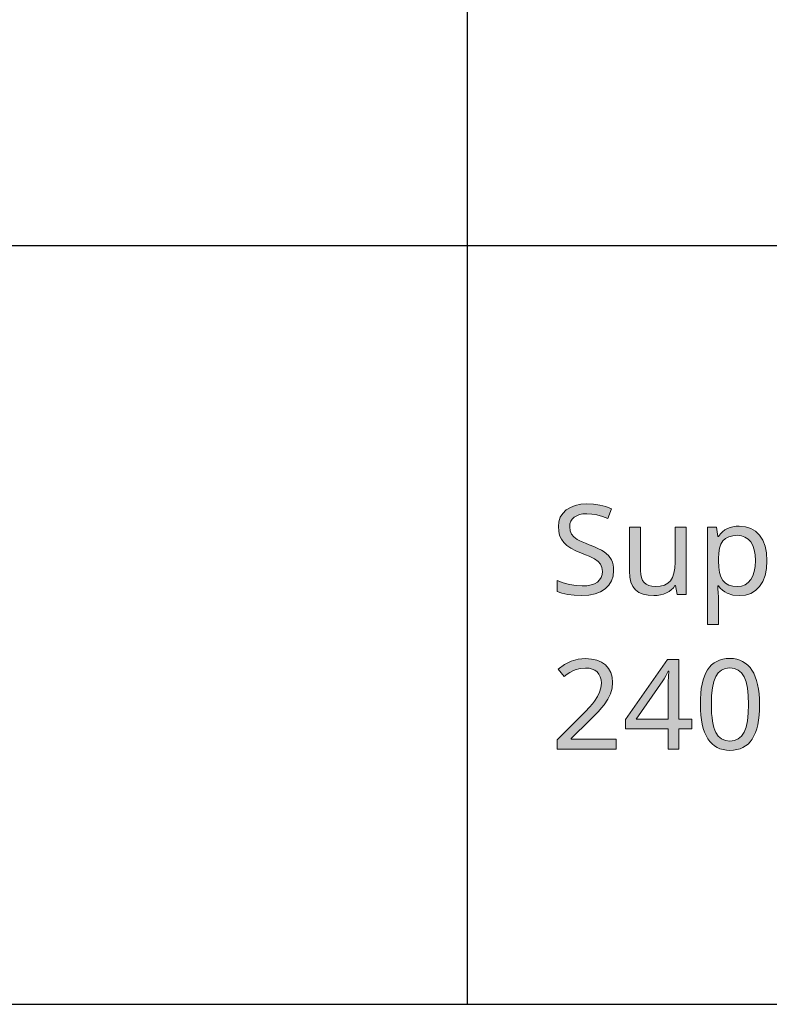
# Model space of a CAD drawing. Units: millimetres. Extents: x 0 to 297, y 0 to 210.
# Drawn here: x 144 to 157, y 10 to 26 of the extents above; entities that cross this region are included whole.
import ezdxf

# ---------------------------------------------------------------- set-up
doc = ezdxf.new("R2010")
doc.units = ezdxf.units.MM
doc.header["$MEASUREMENT"] = 0
doc.layers.add('Layer 1', color=7, linetype='Continuous', lineweight=0)

msp = doc.modelspace()

# ---------------------------------------------------------------- hatches: boundary and pattern name
at = {"layer": 'Layer 1', "true_color": 0x000000, "transparency": 33554687}
h = msp.add_hatch(color=18, dxfattribs=at)
h.dxf.hatch_style = 2
h.paths.add_polyline_path([(154.44, 17.264), (154.438, 17.314), (154.431, 17.361), (154.419, 17.404), (154.402, 17.443), (154.352, 17.514), (154.281, 17.576), (154.235, 17.605), (154.178, 17.635), (154.111, 17.665), (154.033, 17.695), (153.968, 17.72), (153.912, 17.744), (153.866, 17.766), (153.828, 17.786), (153.773, 17.828), (153.734, 17.874), (153.713, 17.929), (153.706, 17.997), (153.71, 18.045), (153.724, 18.088), (153.747, 18.125), (153.78, 18.157), (153.822, 18.182), (153.87, 18.2), (153.926, 18.211), (153.989, 18.214), (154.073, 18.209), (154.161, 18.194), (154.252, 18.169), (154.346, 18.135), (154.405, 18.296), (154.308, 18.333), (154.208, 18.359), (154.103, 18.375), (153.993, 18.38), (153.891, 18.373), (153.799, 18.353), (153.717, 18.321), (153.647, 18.277), (153.589, 18.22), (153.548, 18.155), (153.524, 18.081), (153.516, 17.999), (153.521, 17.921), (153.537, 17.851), (153.565, 17.788), (153.605, 17.733), (153.656, 17.683), (153.723, 17.638), (153.805, 17.595), (153.901, 17.555), (153.969, 17.529), (154.029, 17.505), (154.078, 17.482), (154.119, 17.46), (154.181, 17.417), (154.222, 17.37), (154.244, 17.315), (154.253, 17.248), (154.247, 17.195), (154.231, 17.147), (154.205, 17.106), (154.168, 17.071), (154.12, 17.042), (154.062, 17.022), (153.994, 17.01), (153.915, 17.007), (153.814, 17.012), (153.704, 17.03), (153.596, 17.058), (153.496, 17.095), (153.496, 16.915), (153.576, 16.884), (153.672, 16.862), (153.782, 16.849), (153.907, 16.844), (154.026, 16.851), (154.131, 16.872), (154.222, 16.907), (154.299, 16.957), (154.361, 17.018), (154.405, 17.09), (154.432, 17.171), (154.44, 17.264)])
h = msp.add_hatch(color=18, dxfattribs=at)
h.dxf.hatch_style = 2
h.paths.add_polyline_path([(154.89, 17.987), (154.704, 17.987), (154.704, 17.252), (154.711, 17.152), (154.73, 17.067), (154.762, 16.996), (154.806, 16.941), (154.864, 16.898), (154.934, 16.868), (155.017, 16.85), (155.112, 16.844), (155.171, 16.847), (155.226, 16.855), (155.277, 16.869), (155.325, 16.888), (155.368, 16.912), (155.406, 16.941), (155.44, 16.974), (155.467, 17.012), (155.477, 17.012), (155.503, 16.864), (155.655, 16.864), (155.655, 17.987), (155.47, 17.987), (155.47, 17.402), (155.464, 17.302), (155.449, 17.217), (155.425, 17.148), (155.391, 17.093), (155.346, 17.05), (155.289, 17.02), (155.22, 17.002), (155.139, 16.996), (155.079, 17.001), (155.028, 17.012), (154.985, 17.033), (154.951, 17.062), (154.923, 17.099), (154.904, 17.145), (154.894, 17.2), (154.89, 17.264), (154.89, 17.987)])
h = msp.add_hatch(color=18, dxfattribs=at)
h.dxf.hatch_style = 2
edge = h.paths.add_edge_path()
edge.add_spline(control_points=[(156.541, 16.844), (156.541, 16.844), (156.435, 16.854), (156.435, 16.854), (156.435, 16.854), (156.341, 16.884), (156.341, 16.884), (156.341, 16.884), (156.299, 16.907), (156.299, 16.907), (156.299, 16.907), (156.261, 16.935), (156.261, 16.935), (156.261, 16.935), (156.226, 16.968), (156.226, 16.968), (156.226, 16.968), (156.194, 17.007), (156.194, 17.007), (156.194, 17.007), (156.182, 17.007), (156.182, 17.007), (156.182, 17.007), (156.186, 16.965), (156.186, 16.965), (156.186, 16.965), (156.192, 16.889), (156.192, 16.889), (156.192, 16.889), (156.194, 16.823), (156.194, 16.823), (156.194, 16.823), (156.194, 16.362), (156.194, 16.362), (156.194, 16.362), (156.01, 16.362), (156.01, 16.362), (156.01, 16.362), (156.01, 17.987), (156.01, 17.987), (156.01, 17.987), (156.161, 17.987), (156.161, 17.987), (156.161, 17.987), (156.186, 17.833), (156.186, 17.833), (156.186, 17.833), (156.194, 17.833), (156.194, 17.833), (156.194, 17.833), (156.228, 17.876), (156.228, 17.876), (156.228, 17.876), (156.265, 17.913), (156.265, 17.913), (156.265, 17.913), (156.304, 17.943), (156.304, 17.943), (156.304, 17.943), (156.345, 17.966), (156.345, 17.966), (156.345, 17.966), (156.39, 17.984), (156.39, 17.984), (156.39, 17.984), (156.438, 17.997), (156.438, 17.997), (156.438, 17.997), (156.489, 18.004), (156.489, 18.004), (156.489, 18.004), (156.544, 18.007), (156.544, 18.007), (156.544, 18.007), (156.646, 17.997), (156.646, 17.997), (156.646, 17.997), (156.737, 17.968), (156.737, 17.968), (156.737, 17.968), (156.816, 17.921), (156.816, 17.921), (156.816, 17.921), (156.883, 17.855), (156.883, 17.855), (156.883, 17.855), (156.936, 17.771), (156.936, 17.771), (156.936, 17.771), (156.974, 17.672), (156.974, 17.672), (156.974, 17.672), (156.997, 17.558), (156.997, 17.558), (156.997, 17.558), (157.004, 17.427), (157.004, 17.427), (157.004, 17.427), (156.997, 17.297), (156.997, 17.297), (156.997, 17.297), (156.974, 17.182), (156.974, 17.182), (156.974, 17.182), (156.936, 17.083), (156.936, 17.083), (156.936, 17.083), (156.883, 16.999), (156.883, 16.999), (156.883, 16.999), (156.815, 16.93), (156.815, 16.93), (156.815, 16.93), (156.737, 16.882), (156.737, 16.882), (156.737, 16.882), (156.645, 16.854), (156.645, 16.854), (156.645, 16.854), (156.541, 16.844), (156.541, 16.844)], knot_values=[0, 0, 0, 0, 1, 1, 1, 2, 2, 2, 3, 3, 3, 4, 4, 4, 5, 5, 5, 6, 6, 6, 7, 7, 7, 8, 8, 8, 9, 9, 9, 10, 10, 10, 11, 11, 11, 12, 12, 12, 13, 13, 13, 14, 14, 14, 15, 15, 15, 16, 16, 16, 17, 17, 17, 18, 18, 18, 19, 19, 19, 20, 20, 20, 21, 21, 21, 22, 22, 22, 23, 23, 23, 24, 24, 24, 25, 25, 25, 26, 26, 26, 27, 27, 27, 28, 28, 28, 29, 29, 29, 30, 30, 30, 31, 31, 31, 32, 32, 32, 33, 33, 33, 34, 34, 34, 35, 35, 35, 36, 36, 36, 37, 37, 37, 38, 38, 38, 39, 39, 39, 40, 40, 40, 40], degree=3, periodic=0)
edge.add_line((156.541, 16.844), (156.541, 16.844))
edge = h.paths.add_edge_path()
edge.add_spline(control_points=[(156.511, 17.853), (156.511, 17.853), (156.433, 17.847), (156.433, 17.847), (156.433, 17.847), (156.367, 17.829), (156.367, 17.829), (156.367, 17.829), (156.312, 17.799), (156.312, 17.799), (156.312, 17.799), (156.27, 17.759), (156.27, 17.759), (156.27, 17.759), (156.237, 17.705), (156.237, 17.705), (156.237, 17.705), (156.213, 17.637), (156.213, 17.637), (156.213, 17.637), (156.199, 17.557), (156.199, 17.557), (156.199, 17.557), (156.194, 17.463), (156.194, 17.463), (156.194, 17.463), (156.194, 17.427), (156.194, 17.427), (156.194, 17.427), (156.199, 17.321), (156.199, 17.321), (156.199, 17.321), (156.213, 17.231), (156.213, 17.231), (156.213, 17.231), (156.236, 17.156), (156.236, 17.156), (156.236, 17.156), (156.27, 17.098), (156.27, 17.098), (156.27, 17.098), (156.312, 17.053), (156.312, 17.053), (156.312, 17.053), (156.369, 17.021), (156.369, 17.021), (156.369, 17.021), (156.436, 17.002), (156.436, 17.002), (156.436, 17.002), (156.515, 16.996), (156.515, 16.996), (156.515, 16.996), (156.581, 17.004), (156.581, 17.004), (156.581, 17.004), (156.64, 17.025), (156.64, 17.025), (156.64, 17.025), (156.691, 17.061), (156.691, 17.061), (156.691, 17.061), (156.735, 17.111), (156.735, 17.111), (156.735, 17.111), (156.769, 17.174), (156.769, 17.174), (156.769, 17.174), (156.794, 17.248), (156.794, 17.248), (156.794, 17.248), (156.809, 17.333), (156.809, 17.333), (156.809, 17.333), (156.814, 17.429), (156.814, 17.429), (156.814, 17.429), (156.809, 17.526), (156.809, 17.526), (156.809, 17.526), (156.794, 17.611), (156.794, 17.611), (156.794, 17.611), (156.769, 17.683), (156.769, 17.683), (156.769, 17.683), (156.735, 17.743), (156.735, 17.743), (156.735, 17.743), (156.69, 17.791), (156.69, 17.791), (156.69, 17.791), (156.638, 17.825), (156.638, 17.825), (156.638, 17.825), (156.579, 17.846), (156.579, 17.846), (156.579, 17.846), (156.511, 17.853), (156.511, 17.853)], knot_values=[0, 0, 0, 0, 1, 1, 1, 2, 2, 2, 3, 3, 3, 4, 4, 4, 5, 5, 5, 6, 6, 6, 7, 7, 7, 8, 8, 8, 9, 9, 9, 10, 10, 10, 11, 11, 11, 12, 12, 12, 13, 13, 13, 14, 14, 14, 15, 15, 15, 16, 16, 16, 17, 17, 17, 18, 18, 18, 19, 19, 19, 20, 20, 20, 21, 21, 21, 22, 22, 22, 23, 23, 23, 24, 24, 24, 25, 25, 25, 26, 26, 26, 27, 27, 27, 28, 28, 28, 29, 29, 29, 30, 30, 30, 31, 31, 31, 32, 32, 32, 33, 33, 33, 33], degree=3, periodic=0)
edge.add_line((156.511, 17.853), (156.511, 17.853))
h = msp.add_hatch(color=18, dxfattribs=at)
h.dxf.hatch_style = 2
h.paths.add_polyline_path([(154.484, 14.274), (154.484, 14.442), (153.729, 14.442), (153.729, 14.45), (154.041, 14.758), (154.119, 14.836), (154.185, 14.905), (154.239, 14.965), (154.281, 15.016), (154.344, 15.11), (154.388, 15.202), (154.415, 15.296), (154.424, 15.392), (154.416, 15.48), (154.393, 15.557), (154.355, 15.625), (154.302, 15.683), (154.235, 15.729), (154.158, 15.762), (154.07, 15.783), (153.971, 15.79), (153.849, 15.779), (153.732, 15.746), (153.62, 15.691), (153.514, 15.614), (153.612, 15.491), (153.662, 15.528), (153.71, 15.559), (153.755, 15.583), (153.797, 15.602), (153.882, 15.625), (153.971, 15.632), (154.029, 15.628), (154.081, 15.615), (154.126, 15.595), (154.164, 15.566), (154.195, 15.529), (154.217, 15.486), (154.23, 15.437), (154.235, 15.381), (154.228, 15.301), (154.206, 15.227), (154.172, 15.154), (154.122, 15.079), (154.086, 15.034), (154.034, 14.977), (153.968, 14.906), (153.888, 14.823), (153.496, 14.428), (153.496, 14.274), (154.484, 14.274)])
h = msp.add_hatch(color=18, dxfattribs=at)
h.dxf.hatch_style = 2
edge = h.paths.add_edge_path()
edge.add_spline(control_points=[(155.747, 14.614), (155.747, 14.614), (155.531, 14.614), (155.531, 14.614), (155.531, 14.614), (155.531, 14.274), (155.531, 14.274), (155.531, 14.274), (155.352, 14.274), (155.352, 14.274), (155.352, 14.274), (155.352, 14.614), (155.352, 14.614), (155.352, 14.614), (154.637, 14.614), (154.637, 14.614), (154.637, 14.614), (154.637, 14.77), (154.637, 14.77), (154.637, 14.77), (155.34, 15.777), (155.34, 15.777), (155.34, 15.777), (155.531, 15.777), (155.531, 15.777), (155.531, 15.777), (155.531, 14.779), (155.531, 14.779), (155.531, 14.779), (155.747, 14.779), (155.747, 14.779), (155.747, 14.779), (155.747, 14.614), (155.747, 14.614)], knot_values=[0, 0, 0, 0, 1, 1, 1, 2, 2, 2, 3, 3, 3, 4, 4, 4, 5, 5, 5, 6, 6, 6, 7, 7, 7, 8, 8, 8, 9, 9, 9, 10, 10, 10, 11, 11, 11, 11], degree=3, periodic=0)
edge.add_line((155.747, 14.614), (155.747, 14.614))
edge = h.paths.add_edge_path()
edge.add_spline(control_points=[(155.352, 14.779), (155.352, 14.779), (155.352, 15.249), (155.352, 15.249), (155.352, 15.249), (155.353, 15.323), (155.353, 15.323), (155.353, 15.323), (155.355, 15.402), (155.355, 15.402), (155.355, 15.402), (155.358, 15.488), (155.358, 15.488), (155.358, 15.488), (155.363, 15.58), (155.363, 15.58), (155.363, 15.58), (155.354, 15.58), (155.354, 15.58), (155.354, 15.58), (155.338, 15.547), (155.338, 15.547), (155.338, 15.547), (155.314, 15.501), (155.314, 15.501), (155.314, 15.501), (155.288, 15.453), (155.288, 15.453), (155.288, 15.453), (155.264, 15.417), (155.264, 15.417), (155.264, 15.417), (154.816, 14.779), (154.816, 14.779), (154.816, 14.779), (155.352, 14.779), (155.352, 14.779)], knot_values=[0, 0, 0, 0, 1, 1, 1, 2, 2, 2, 3, 3, 3, 4, 4, 4, 5, 5, 5, 6, 6, 6, 7, 7, 7, 8, 8, 8, 9, 9, 9, 10, 10, 10, 11, 11, 11, 12, 12, 12, 12], degree=3, periodic=0)
edge.add_line((155.352, 14.779), (155.352, 14.779))
h = msp.add_hatch(color=18, dxfattribs=at)
h.dxf.hatch_style = 2
edge = h.paths.add_edge_path()
edge.add_spline(control_points=[(156.884, 15.024), (156.884, 15.024), (156.882, 14.929), (156.882, 14.929), (156.882, 14.929), (156.876, 14.841), (156.876, 14.841), (156.876, 14.841), (156.866, 14.759), (156.866, 14.759), (156.866, 14.759), (156.852, 14.683), (156.852, 14.683), (156.852, 14.683), (156.835, 14.614), (156.835, 14.614), (156.835, 14.614), (156.814, 14.551), (156.814, 14.551), (156.814, 14.551), (156.789, 14.495), (156.789, 14.495), (156.789, 14.495), (156.76, 14.444), (156.76, 14.444), (156.76, 14.444), (156.727, 14.399), (156.727, 14.399), (156.727, 14.399), (156.69, 14.36), (156.69, 14.36), (156.69, 14.36), (156.65, 14.328), (156.65, 14.328), (156.65, 14.328), (156.605, 14.301), (156.605, 14.301), (156.605, 14.301), (156.556, 14.281), (156.556, 14.281), (156.556, 14.281), (156.504, 14.266), (156.504, 14.266), (156.504, 14.266), (156.447, 14.257), (156.447, 14.257), (156.447, 14.257), (156.386, 14.254), (156.386, 14.254), (156.386, 14.254), (156.327, 14.257), (156.327, 14.257), (156.327, 14.257), (156.272, 14.266), (156.272, 14.266), (156.272, 14.266), (156.22, 14.281), (156.22, 14.281), (156.22, 14.281), (156.171, 14.302), (156.171, 14.302), (156.171, 14.302), (156.127, 14.33), (156.127, 14.33), (156.127, 14.33), (156.087, 14.363), (156.087, 14.363), (156.087, 14.363), (156.05, 14.403), (156.05, 14.403), (156.05, 14.403), (156.017, 14.449), (156.017, 14.449), (156.017, 14.449), (155.987, 14.501), (155.987, 14.501), (155.987, 14.501), (155.962, 14.558), (155.962, 14.558), (155.962, 14.558), (155.94, 14.622), (155.94, 14.622), (155.94, 14.622), (155.922, 14.691), (155.922, 14.691), (155.922, 14.691), (155.909, 14.765), (155.909, 14.765), (155.909, 14.765), (155.899, 14.846), (155.899, 14.846), (155.899, 14.846), (155.893, 14.932), (155.893, 14.932), (155.893, 14.932), (155.892, 15.024), (155.892, 15.024), (155.892, 15.024), (155.893, 15.118), (155.893, 15.118), (155.893, 15.118), (155.899, 15.206), (155.899, 15.206), (155.899, 15.206), (155.908, 15.287), (155.908, 15.287), (155.908, 15.287), (155.921, 15.363), (155.921, 15.363), (155.921, 15.363), (155.938, 15.432), (155.938, 15.432), (155.938, 15.432), (155.959, 15.495), (155.959, 15.495), (155.959, 15.495), (155.984, 15.552), (155.984, 15.552), (155.984, 15.552), (156.012, 15.603), (156.012, 15.603), (156.012, 15.603), (156.044, 15.647), (156.044, 15.647), (156.044, 15.647), (156.08, 15.684), (156.08, 15.684), (156.08, 15.684), (156.122, 15.718), (156.122, 15.718), (156.122, 15.718), (156.166, 15.744), (156.166, 15.744), (156.166, 15.744), (156.215, 15.765), (156.215, 15.765), (156.215, 15.765), (156.268, 15.78), (156.268, 15.78), (156.268, 15.78), (156.325, 15.789), (156.325, 15.789), (156.325, 15.789), (156.386, 15.792), (156.386, 15.792), (156.386, 15.792), (156.445, 15.789), (156.445, 15.789), (156.445, 15.789), (156.5, 15.78), (156.5, 15.78), (156.5, 15.78), (156.552, 15.765), (156.552, 15.765), (156.552, 15.765), (156.599, 15.743), (156.599, 15.743), (156.599, 15.743), (156.644, 15.715), (156.644, 15.715), (156.644, 15.715), (156.685, 15.682), (156.685, 15.682), (156.685, 15.682), (156.723, 15.642), (156.723, 15.642), (156.723, 15.642), (156.756, 15.596), (156.756, 15.596), (156.756, 15.596), (156.786, 15.544), (156.786, 15.544), (156.786, 15.544), (156.812, 15.486), (156.812, 15.486), (156.812, 15.486), (156.833, 15.423), (156.833, 15.423), (156.833, 15.423), (156.851, 15.355), (156.851, 15.355), (156.851, 15.355), (156.865, 15.28), (156.865, 15.28), (156.865, 15.28), (156.875, 15.2), (156.875, 15.2), (156.875, 15.2), (156.882, 15.115), (156.882, 15.115), (156.882, 15.115), (156.884, 15.024), (156.884, 15.024)], knot_values=[0, 0, 0, 0, 1, 1, 1, 2, 2, 2, 3, 3, 3, 4, 4, 4, 5, 5, 5, 6, 6, 6, 7, 7, 7, 8, 8, 8, 9, 9, 9, 10, 10, 10, 11, 11, 11, 12, 12, 12, 13, 13, 13, 14, 14, 14, 15, 15, 15, 16, 16, 16, 17, 17, 17, 18, 18, 18, 19, 19, 19, 20, 20, 20, 21, 21, 21, 22, 22, 22, 23, 23, 23, 24, 24, 24, 25, 25, 25, 26, 26, 26, 27, 27, 27, 28, 28, 28, 29, 29, 29, 30, 30, 30, 31, 31, 31, 32, 32, 32, 33, 33, 33, 34, 34, 34, 35, 35, 35, 36, 36, 36, 37, 37, 37, 38, 38, 38, 39, 39, 39, 40, 40, 40, 41, 41, 41, 42, 42, 42, 43, 43, 43, 44, 44, 44, 45, 45, 45, 46, 46, 46, 47, 47, 47, 48, 48, 48, 49, 49, 49, 50, 50, 50, 51, 51, 51, 52, 52, 52, 53, 53, 53, 54, 54, 54, 55, 55, 55, 56, 56, 56, 57, 57, 57, 58, 58, 58, 59, 59, 59, 60, 60, 60, 61, 61, 61, 62, 62, 62, 63, 63, 63, 64, 64, 64, 64], degree=3, periodic=0)
edge.add_line((156.884, 15.024), (156.884, 15.024))
edge = h.paths.add_edge_path()
edge.add_spline(control_points=[(156.077, 15.024), (156.077, 15.024), (156.077, 14.945), (156.077, 14.945), (156.077, 14.945), (156.081, 14.873), (156.081, 14.873), (156.081, 14.873), (156.087, 14.805), (156.087, 14.805), (156.087, 14.805), (156.095, 14.744), (156.095, 14.744), (156.095, 14.744), (156.105, 14.688), (156.105, 14.688), (156.105, 14.688), (156.118, 14.638), (156.118, 14.638), (156.118, 14.638), (156.133, 14.593), (156.133, 14.593), (156.133, 14.593), (156.15, 14.555), (156.15, 14.555), (156.15, 14.555), (156.192, 14.491), (156.192, 14.491), (156.192, 14.491), (156.246, 14.446), (156.246, 14.446), (156.246, 14.446), (156.31, 14.419), (156.31, 14.419), (156.31, 14.419), (156.386, 14.41), (156.386, 14.41), (156.386, 14.41), (156.462, 14.42), (156.462, 14.42), (156.462, 14.42), (156.527, 14.447), (156.527, 14.447), (156.527, 14.447), (156.58, 14.493), (156.58, 14.493), (156.58, 14.493), (156.623, 14.558), (156.623, 14.558), (156.623, 14.558), (156.656, 14.642), (156.656, 14.642), (156.656, 14.642), (156.679, 14.748), (156.679, 14.748), (156.679, 14.748), (156.693, 14.875), (156.693, 14.875), (156.693, 14.875), (156.698, 15.024), (156.698, 15.024), (156.698, 15.024), (156.693, 15.171), (156.693, 15.171), (156.693, 15.171), (156.679, 15.297), (156.679, 15.297), (156.679, 15.297), (156.656, 15.402), (156.656, 15.402), (156.656, 15.402), (156.623, 15.486), (156.623, 15.486), (156.623, 15.486), (156.58, 15.551), (156.58, 15.551), (156.58, 15.551), (156.527, 15.597), (156.527, 15.597), (156.527, 15.597), (156.462, 15.624), (156.462, 15.624), (156.462, 15.624), (156.386, 15.635), (156.386, 15.635), (156.386, 15.635), (156.309, 15.625), (156.309, 15.625), (156.309, 15.625), (156.245, 15.598), (156.245, 15.598), (156.245, 15.598), (156.191, 15.553), (156.191, 15.553), (156.191, 15.553), (156.149, 15.489), (156.149, 15.489), (156.149, 15.489), (156.117, 15.406), (156.117, 15.406), (156.117, 15.406), (156.094, 15.301), (156.094, 15.301), (156.094, 15.301), (156.081, 15.173), (156.081, 15.173), (156.081, 15.173), (156.077, 15.024), (156.077, 15.024)], knot_values=[0, 0, 0, 0, 1, 1, 1, 2, 2, 2, 3, 3, 3, 4, 4, 4, 5, 5, 5, 6, 6, 6, 7, 7, 7, 8, 8, 8, 9, 9, 9, 10, 10, 10, 11, 11, 11, 12, 12, 12, 13, 13, 13, 14, 14, 14, 15, 15, 15, 16, 16, 16, 17, 17, 17, 18, 18, 18, 19, 19, 19, 20, 20, 20, 21, 21, 21, 22, 22, 22, 23, 23, 23, 24, 24, 24, 25, 25, 25, 26, 26, 26, 27, 27, 27, 28, 28, 28, 29, 29, 29, 30, 30, 30, 31, 31, 31, 32, 32, 32, 33, 33, 33, 34, 34, 34, 35, 35, 35, 36, 36, 36, 36], degree=3, periodic=0)
edge.add_line((156.077, 15.024), (156.077, 15.024))

# ---------------------------------------------------------------- linework, layer by layer
at = {"layer": 'Layer 1', "color": 18, "lineweight": 25, "true_color": 0x000000}
for p, q in [((151.986, 48.104), (151.986, 10.004)), ((131.3, 22.704), (211.247, 22.704)), ((131.3, 10.004), (211.247, 10.004))]:
    msp.add_line(p, q, dxfattribs=at)
at = {"layer": 'Layer 1', "color": 18, "lineweight": 15, "true_color": 0x000000}
for p, q in [((287.01, 10.004), (10, 10.004)), ((125.079, 10.004), (155.561, 10.004))]:
    msp.add_line(p, q, dxfattribs=at)
at = {"layer": 'Layer 1'}
for points in [[(154.44, 17.264), (154.438, 17.314), (154.431, 17.361), (154.419, 17.404), (154.402, 17.443), (154.352, 17.514), (154.281, 17.576), (154.235, 17.605), (154.178, 17.635), (154.111, 17.665), (154.033, 17.695), (153.968, 17.72), (153.912, 17.744), (153.866, 17.766), (153.828, 17.786), (153.773, 17.828), (153.734, 17.874), (153.713, 17.929), (153.706, 17.997), (153.71, 18.045), (153.724, 18.088), (153.747, 18.125), (153.78, 18.157), (153.822, 18.182), (153.87, 18.2), (153.926, 18.211), (153.989, 18.214), (154.073, 18.209), (154.161, 18.194), (154.252, 18.169), (154.346, 18.135), (154.405, 18.296), (154.308, 18.333), (154.208, 18.359), (154.103, 18.375), (153.993, 18.38), (153.891, 18.373), (153.799, 18.353), (153.717, 18.321), (153.647, 18.277), (153.589, 18.22), (153.548, 18.155), (153.524, 18.081), (153.516, 17.999), (153.521, 17.921), (153.537, 17.851), (153.565, 17.788), (153.605, 17.733), (153.656, 17.683), (153.723, 17.638), (153.805, 17.595), (153.901, 17.555), (153.969, 17.529), (154.029, 17.505), (154.078, 17.482), (154.119, 17.46), (154.181, 17.417), (154.222, 17.37), (154.244, 17.315), (154.253, 17.248), (154.247, 17.195), (154.231, 17.147), (154.205, 17.106), (154.168, 17.071), (154.12, 17.042), (154.062, 17.022), (153.994, 17.01), (153.915, 17.007), (153.814, 17.012), (153.704, 17.03), (153.596, 17.058), (153.496, 17.095), (153.496, 16.915), (153.576, 16.884), (153.672, 16.862), (153.782, 16.849), (153.907, 16.844), (154.026, 16.851), (154.131, 16.872), (154.222, 16.907), (154.299, 16.957), (154.361, 17.018), (154.405, 17.09), (154.432, 17.171), (154.44, 17.264)], [(154.89, 17.987), (154.704, 17.987), (154.704, 17.252), (154.711, 17.152), (154.73, 17.067), (154.762, 16.996), (154.806, 16.941), (154.864, 16.898), (154.934, 16.868), (155.017, 16.85), (155.112, 16.844), (155.171, 16.847), (155.226, 16.855), (155.277, 16.869), (155.325, 16.888), (155.368, 16.912), (155.406, 16.941), (155.44, 16.974), (155.467, 17.012), (155.477, 17.012), (155.503, 16.864), (155.655, 16.864), (155.655, 17.987), (155.47, 17.987), (155.47, 17.402), (155.464, 17.302), (155.449, 17.217), (155.425, 17.148), (155.391, 17.093), (155.346, 17.05), (155.289, 17.02), (155.22, 17.002), (155.139, 16.996), (155.079, 17.001), (155.028, 17.012), (154.985, 17.033), (154.951, 17.062), (154.923, 17.099), (154.904, 17.145), (154.894, 17.2), (154.89, 17.264), (154.89, 17.987)], [(154.484, 14.274), (154.484, 14.442), (153.729, 14.442), (153.729, 14.45), (154.041, 14.758), (154.119, 14.836), (154.185, 14.905), (154.239, 14.965), (154.281, 15.016), (154.344, 15.11), (154.388, 15.202), (154.415, 15.296), (154.424, 15.392), (154.416, 15.48), (154.393, 15.557), (154.355, 15.625), (154.302, 15.683), (154.235, 15.729), (154.158, 15.762), (154.07, 15.783), (153.971, 15.79), (153.849, 15.779), (153.732, 15.746), (153.62, 15.691), (153.514, 15.614), (153.612, 15.491), (153.662, 15.528), (153.71, 15.559), (153.755, 15.583), (153.797, 15.602), (153.882, 15.625), (153.971, 15.632), (154.029, 15.628), (154.081, 15.615), (154.126, 15.595), (154.164, 15.566), (154.195, 15.529), (154.217, 15.486), (154.23, 15.437), (154.235, 15.381), (154.228, 15.301), (154.206, 15.227), (154.172, 15.154), (154.122, 15.079), (154.086, 15.034), (154.034, 14.977), (153.968, 14.906), (153.888, 14.823), (153.496, 14.428), (153.496, 14.274), (154.484, 14.274)]]:
    msp.add_lwpolyline(points, dxfattribs=at)
for points, knots in [([(156.541, 16.844), (156.541, 16.844), (156.435, 16.854), (156.435, 16.854), (156.435, 16.854), (156.341, 16.884), (156.341, 16.884), (156.341, 16.884), (156.299, 16.907), (156.299, 16.907), (156.299, 16.907), (156.261, 16.935), (156.261, 16.935), (156.261, 16.935), (156.226, 16.968), (156.226, 16.968), (156.226, 16.968), (156.194, 17.007), (156.194, 17.007), (156.194, 17.007), (156.182, 17.007), (156.182, 17.007), (156.182, 17.007), (156.186, 16.965), (156.186, 16.965), (156.186, 16.965), (156.192, 16.889), (156.192, 16.889), (156.192, 16.889), (156.194, 16.823), (156.194, 16.823), (156.194, 16.823), (156.194, 16.362), (156.194, 16.362), (156.194, 16.362), (156.01, 16.362), (156.01, 16.362), (156.01, 16.362), (156.01, 17.987), (156.01, 17.987), (156.01, 17.987), (156.161, 17.987), (156.161, 17.987), (156.161, 17.987), (156.186, 17.833), (156.186, 17.833), (156.186, 17.833), (156.194, 17.833), (156.194, 17.833), (156.194, 17.833), (156.228, 17.876), (156.228, 17.876), (156.228, 17.876), (156.265, 17.913), (156.265, 17.913), (156.265, 17.913), (156.304, 17.943), (156.304, 17.943), (156.304, 17.943), (156.345, 17.966), (156.345, 17.966), (156.345, 17.966), (156.39, 17.984), (156.39, 17.984), (156.39, 17.984), (156.438, 17.997), (156.438, 17.997), (156.438, 17.997), (156.489, 18.004), (156.489, 18.004), (156.489, 18.004), (156.544, 18.007), (156.544, 18.007), (156.544, 18.007), (156.646, 17.997), (156.646, 17.997), (156.646, 17.997), (156.737, 17.968), (156.737, 17.968), (156.737, 17.968), (156.816, 17.921), (156.816, 17.921), (156.816, 17.921), (156.883, 17.855), (156.883, 17.855), (156.883, 17.855), (156.936, 17.771), (156.936, 17.771), (156.936, 17.771), (156.974, 17.672), (156.974, 17.672), (156.974, 17.672), (156.997, 17.558), (156.997, 17.558), (156.997, 17.558), (157.004, 17.427), (157.004, 17.427), (157.004, 17.427), (156.997, 17.297), (156.997, 17.297), (156.997, 17.297), (156.974, 17.182), (156.974, 17.182), (156.974, 17.182), (156.936, 17.083), (156.936, 17.083), (156.936, 17.083), (156.883, 16.999), (156.883, 16.999), (156.883, 16.999), (156.815, 16.93), (156.815, 16.93), (156.815, 16.93), (156.737, 16.882), (156.737, 16.882), (156.737, 16.882), (156.645, 16.854), (156.645, 16.854), (156.645, 16.854), (156.541, 16.844), (156.541, 16.844)], [0, 0, 0, 0, 1, 1, 1, 2, 2, 2, 3, 3, 3, 4, 4, 4, 5, 5, 5, 6, 6, 6, 7, 7, 7, 8, 8, 8, 9, 9, 9, 10, 10, 10, 11, 11, 11, 12, 12, 12, 13, 13, 13, 14, 14, 14, 15, 15, 15, 16, 16, 16, 17, 17, 17, 18, 18, 18, 19, 19, 19, 20, 20, 20, 21, 21, 21, 22, 22, 22, 23, 23, 23, 24, 24, 24, 25, 25, 25, 26, 26, 26, 27, 27, 27, 28, 28, 28, 29, 29, 29, 30, 30, 30, 31, 31, 31, 32, 32, 32, 33, 33, 33, 34, 34, 34, 35, 35, 35, 36, 36, 36, 37, 37, 37, 38, 38, 38, 39, 39, 39, 40, 40, 40, 40]), ([(156.511, 17.853), (156.511, 17.853), (156.433, 17.847), (156.433, 17.847), (156.433, 17.847), (156.367, 17.829), (156.367, 17.829), (156.367, 17.829), (156.312, 17.799), (156.312, 17.799), (156.312, 17.799), (156.27, 17.759), (156.27, 17.759), (156.27, 17.759), (156.237, 17.705), (156.237, 17.705), (156.237, 17.705), (156.213, 17.637), (156.213, 17.637), (156.213, 17.637), (156.199, 17.557), (156.199, 17.557), (156.199, 17.557), (156.194, 17.463), (156.194, 17.463), (156.194, 17.463), (156.194, 17.427), (156.194, 17.427), (156.194, 17.427), (156.199, 17.321), (156.199, 17.321), (156.199, 17.321), (156.213, 17.231), (156.213, 17.231), (156.213, 17.231), (156.236, 17.156), (156.236, 17.156), (156.236, 17.156), (156.27, 17.098), (156.27, 17.098), (156.27, 17.098), (156.312, 17.053), (156.312, 17.053), (156.312, 17.053), (156.369, 17.021), (156.369, 17.021), (156.369, 17.021), (156.436, 17.002), (156.436, 17.002), (156.436, 17.002), (156.515, 16.996), (156.515, 16.996), (156.515, 16.996), (156.581, 17.004), (156.581, 17.004), (156.581, 17.004), (156.64, 17.025), (156.64, 17.025), (156.64, 17.025), (156.691, 17.061), (156.691, 17.061), (156.691, 17.061), (156.735, 17.111), (156.735, 17.111), (156.735, 17.111), (156.769, 17.174), (156.769, 17.174), (156.769, 17.174), (156.794, 17.248), (156.794, 17.248), (156.794, 17.248), (156.809, 17.333), (156.809, 17.333), (156.809, 17.333), (156.814, 17.429), (156.814, 17.429), (156.814, 17.429), (156.809, 17.526), (156.809, 17.526), (156.809, 17.526), (156.794, 17.611), (156.794, 17.611), (156.794, 17.611), (156.769, 17.683), (156.769, 17.683), (156.769, 17.683), (156.735, 17.743), (156.735, 17.743), (156.735, 17.743), (156.69, 17.791), (156.69, 17.791), (156.69, 17.791), (156.638, 17.825), (156.638, 17.825), (156.638, 17.825), (156.579, 17.846), (156.579, 17.846), (156.579, 17.846), (156.511, 17.853), (156.511, 17.853)], [0, 0, 0, 0, 1, 1, 1, 2, 2, 2, 3, 3, 3, 4, 4, 4, 5, 5, 5, 6, 6, 6, 7, 7, 7, 8, 8, 8, 9, 9, 9, 10, 10, 10, 11, 11, 11, 12, 12, 12, 13, 13, 13, 14, 14, 14, 15, 15, 15, 16, 16, 16, 17, 17, 17, 18, 18, 18, 19, 19, 19, 20, 20, 20, 21, 21, 21, 22, 22, 22, 23, 23, 23, 24, 24, 24, 25, 25, 25, 26, 26, 26, 27, 27, 27, 28, 28, 28, 29, 29, 29, 30, 30, 30, 31, 31, 31, 32, 32, 32, 33, 33, 33, 33]), ([(155.747, 14.614), (155.747, 14.614), (155.531, 14.614), (155.531, 14.614), (155.531, 14.614), (155.531, 14.274), (155.531, 14.274), (155.531, 14.274), (155.352, 14.274), (155.352, 14.274), (155.352, 14.274), (155.352, 14.614), (155.352, 14.614), (155.352, 14.614), (154.637, 14.614), (154.637, 14.614), (154.637, 14.614), (154.637, 14.77), (154.637, 14.77), (154.637, 14.77), (155.34, 15.777), (155.34, 15.777), (155.34, 15.777), (155.531, 15.777), (155.531, 15.777), (155.531, 15.777), (155.531, 14.779), (155.531, 14.779), (155.531, 14.779), (155.747, 14.779), (155.747, 14.779), (155.747, 14.779), (155.747, 14.614), (155.747, 14.614)], [0, 0, 0, 0, 1, 1, 1, 2, 2, 2, 3, 3, 3, 4, 4, 4, 5, 5, 5, 6, 6, 6, 7, 7, 7, 8, 8, 8, 9, 9, 9, 10, 10, 10, 11, 11, 11, 11]), ([(156.884, 15.024), (156.884, 15.024), (156.882, 14.929), (156.882, 14.929), (156.882, 14.929), (156.876, 14.841), (156.876, 14.841), (156.876, 14.841), (156.866, 14.759), (156.866, 14.759), (156.866, 14.759), (156.852, 14.683), (156.852, 14.683), (156.852, 14.683), (156.835, 14.614), (156.835, 14.614), (156.835, 14.614), (156.814, 14.551), (156.814, 14.551), (156.814, 14.551), (156.789, 14.495), (156.789, 14.495), (156.789, 14.495), (156.76, 14.444), (156.76, 14.444), (156.76, 14.444), (156.727, 14.399), (156.727, 14.399), (156.727, 14.399), (156.69, 14.36), (156.69, 14.36), (156.69, 14.36), (156.65, 14.328), (156.65, 14.328), (156.65, 14.328), (156.605, 14.301), (156.605, 14.301), (156.605, 14.301), (156.556, 14.281), (156.556, 14.281), (156.556, 14.281), (156.504, 14.266), (156.504, 14.266), (156.504, 14.266), (156.447, 14.257), (156.447, 14.257), (156.447, 14.257), (156.386, 14.254), (156.386, 14.254), (156.386, 14.254), (156.327, 14.257), (156.327, 14.257), (156.327, 14.257), (156.272, 14.266), (156.272, 14.266), (156.272, 14.266), (156.22, 14.281), (156.22, 14.281), (156.22, 14.281), (156.171, 14.302), (156.171, 14.302), (156.171, 14.302), (156.127, 14.33), (156.127, 14.33), (156.127, 14.33), (156.087, 14.363), (156.087, 14.363), (156.087, 14.363), (156.05, 14.403), (156.05, 14.403), (156.05, 14.403), (156.017, 14.449), (156.017, 14.449), (156.017, 14.449), (155.987, 14.501), (155.987, 14.501), (155.987, 14.501), (155.962, 14.558), (155.962, 14.558), (155.962, 14.558), (155.94, 14.622), (155.94, 14.622), (155.94, 14.622), (155.922, 14.691), (155.922, 14.691), (155.922, 14.691), (155.909, 14.765), (155.909, 14.765), (155.909, 14.765), (155.899, 14.846), (155.899, 14.846), (155.899, 14.846), (155.893, 14.932), (155.893, 14.932), (155.893, 14.932), (155.892, 15.024), (155.892, 15.024), (155.892, 15.024), (155.893, 15.118), (155.893, 15.118), (155.893, 15.118), (155.899, 15.206), (155.899, 15.206), (155.899, 15.206), (155.908, 15.287), (155.908, 15.287), (155.908, 15.287), (155.921, 15.363), (155.921, 15.363), (155.921, 15.363), (155.938, 15.432), (155.938, 15.432), (155.938, 15.432), (155.959, 15.495), (155.959, 15.495), (155.959, 15.495), (155.984, 15.552), (155.984, 15.552), (155.984, 15.552), (156.012, 15.603), (156.012, 15.603), (156.012, 15.603), (156.044, 15.647), (156.044, 15.647), (156.044, 15.647), (156.08, 15.684), (156.08, 15.684), (156.08, 15.684), (156.122, 15.718), (156.122, 15.718), (156.122, 15.718), (156.166, 15.744), (156.166, 15.744), (156.166, 15.744), (156.215, 15.765), (156.215, 15.765), (156.215, 15.765), (156.268, 15.78), (156.268, 15.78), (156.268, 15.78), (156.325, 15.789), (156.325, 15.789), (156.325, 15.789), (156.386, 15.792), (156.386, 15.792), (156.386, 15.792), (156.445, 15.789), (156.445, 15.789), (156.445, 15.789), (156.5, 15.78), (156.5, 15.78), (156.5, 15.78), (156.552, 15.765), (156.552, 15.765), (156.552, 15.765), (156.599, 15.743), (156.599, 15.743), (156.599, 15.743), (156.644, 15.715), (156.644, 15.715), (156.644, 15.715), (156.685, 15.682), (156.685, 15.682), (156.685, 15.682), (156.723, 15.642), (156.723, 15.642), (156.723, 15.642), (156.756, 15.596), (156.756, 15.596), (156.756, 15.596), (156.786, 15.544), (156.786, 15.544), (156.786, 15.544), (156.812, 15.486), (156.812, 15.486), (156.812, 15.486), (156.833, 15.423), (156.833, 15.423), (156.833, 15.423), (156.851, 15.355), (156.851, 15.355), (156.851, 15.355), (156.865, 15.28), (156.865, 15.28), (156.865, 15.28), (156.875, 15.2), (156.875, 15.2), (156.875, 15.2), (156.882, 15.115), (156.882, 15.115), (156.882, 15.115), (156.884, 15.024), (156.884, 15.024)], [0, 0, 0, 0, 1, 1, 1, 2, 2, 2, 3, 3, 3, 4, 4, 4, 5, 5, 5, 6, 6, 6, 7, 7, 7, 8, 8, 8, 9, 9, 9, 10, 10, 10, 11, 11, 11, 12, 12, 12, 13, 13, 13, 14, 14, 14, 15, 15, 15, 16, 16, 16, 17, 17, 17, 18, 18, 18, 19, 19, 19, 20, 20, 20, 21, 21, 21, 22, 22, 22, 23, 23, 23, 24, 24, 24, 25, 25, 25, 26, 26, 26, 27, 27, 27, 28, 28, 28, 29, 29, 29, 30, 30, 30, 31, 31, 31, 32, 32, 32, 33, 33, 33, 34, 34, 34, 35, 35, 35, 36, 36, 36, 37, 37, 37, 38, 38, 38, 39, 39, 39, 40, 40, 40, 41, 41, 41, 42, 42, 42, 43, 43, 43, 44, 44, 44, 45, 45, 45, 46, 46, 46, 47, 47, 47, 48, 48, 48, 49, 49, 49, 50, 50, 50, 51, 51, 51, 52, 52, 52, 53, 53, 53, 54, 54, 54, 55, 55, 55, 56, 56, 56, 57, 57, 57, 58, 58, 58, 59, 59, 59, 60, 60, 60, 61, 61, 61, 62, 62, 62, 63, 63, 63, 64, 64, 64, 64]), ([(155.352, 14.779), (155.352, 14.779), (155.352, 15.249), (155.352, 15.249), (155.352, 15.249), (155.353, 15.323), (155.353, 15.323), (155.353, 15.323), (155.355, 15.402), (155.355, 15.402), (155.355, 15.402), (155.358, 15.488), (155.358, 15.488), (155.358, 15.488), (155.363, 15.58), (155.363, 15.58), (155.363, 15.58), (155.354, 15.58), (155.354, 15.58), (155.354, 15.58), (155.338, 15.547), (155.338, 15.547), (155.338, 15.547), (155.314, 15.501), (155.314, 15.501), (155.314, 15.501), (155.288, 15.453), (155.288, 15.453), (155.288, 15.453), (155.264, 15.417), (155.264, 15.417), (155.264, 15.417), (154.816, 14.779), (154.816, 14.779), (154.816, 14.779), (155.352, 14.779), (155.352, 14.779)], [0, 0, 0, 0, 1, 1, 1, 2, 2, 2, 3, 3, 3, 4, 4, 4, 5, 5, 5, 6, 6, 6, 7, 7, 7, 8, 8, 8, 9, 9, 9, 10, 10, 10, 11, 11, 11, 12, 12, 12, 12]), ([(156.077, 15.024), (156.077, 15.024), (156.077, 14.945), (156.077, 14.945), (156.077, 14.945), (156.081, 14.873), (156.081, 14.873), (156.081, 14.873), (156.087, 14.805), (156.087, 14.805), (156.087, 14.805), (156.095, 14.744), (156.095, 14.744), (156.095, 14.744), (156.105, 14.688), (156.105, 14.688), (156.105, 14.688), (156.118, 14.638), (156.118, 14.638), (156.118, 14.638), (156.133, 14.593), (156.133, 14.593), (156.133, 14.593), (156.15, 14.555), (156.15, 14.555), (156.15, 14.555), (156.192, 14.491), (156.192, 14.491), (156.192, 14.491), (156.246, 14.446), (156.246, 14.446), (156.246, 14.446), (156.31, 14.419), (156.31, 14.419), (156.31, 14.419), (156.386, 14.41), (156.386, 14.41), (156.386, 14.41), (156.462, 14.42), (156.462, 14.42), (156.462, 14.42), (156.527, 14.447), (156.527, 14.447), (156.527, 14.447), (156.58, 14.493), (156.58, 14.493), (156.58, 14.493), (156.623, 14.558), (156.623, 14.558), (156.623, 14.558), (156.656, 14.642), (156.656, 14.642), (156.656, 14.642), (156.679, 14.748), (156.679, 14.748), (156.679, 14.748), (156.693, 14.875), (156.693, 14.875), (156.693, 14.875), (156.698, 15.024), (156.698, 15.024), (156.698, 15.024), (156.693, 15.171), (156.693, 15.171), (156.693, 15.171), (156.679, 15.297), (156.679, 15.297), (156.679, 15.297), (156.656, 15.402), (156.656, 15.402), (156.656, 15.402), (156.623, 15.486), (156.623, 15.486), (156.623, 15.486), (156.58, 15.551), (156.58, 15.551), (156.58, 15.551), (156.527, 15.597), (156.527, 15.597), (156.527, 15.597), (156.462, 15.624), (156.462, 15.624), (156.462, 15.624), (156.386, 15.635), (156.386, 15.635), (156.386, 15.635), (156.309, 15.625), (156.309, 15.625), (156.309, 15.625), (156.245, 15.598), (156.245, 15.598), (156.245, 15.598), (156.191, 15.553), (156.191, 15.553), (156.191, 15.553), (156.149, 15.489), (156.149, 15.489), (156.149, 15.489), (156.117, 15.406), (156.117, 15.406), (156.117, 15.406), (156.094, 15.301), (156.094, 15.301), (156.094, 15.301), (156.081, 15.173), (156.081, 15.173), (156.081, 15.173), (156.077, 15.024), (156.077, 15.024)], [0, 0, 0, 0, 1, 1, 1, 2, 2, 2, 3, 3, 3, 4, 4, 4, 5, 5, 5, 6, 6, 6, 7, 7, 7, 8, 8, 8, 9, 9, 9, 10, 10, 10, 11, 11, 11, 12, 12, 12, 13, 13, 13, 14, 14, 14, 15, 15, 15, 16, 16, 16, 17, 17, 17, 18, 18, 18, 19, 19, 19, 20, 20, 20, 21, 21, 21, 22, 22, 22, 23, 23, 23, 24, 24, 24, 25, 25, 25, 26, 26, 26, 27, 27, 27, 28, 28, 28, 29, 29, 29, 30, 30, 30, 31, 31, 31, 32, 32, 32, 33, 33, 33, 34, 34, 34, 35, 35, 35, 36, 36, 36, 36])]:
    msp.add_open_spline(points, degree=3, knots=knots, dxfattribs=at)

doc.saveas('drawing.dxf')
